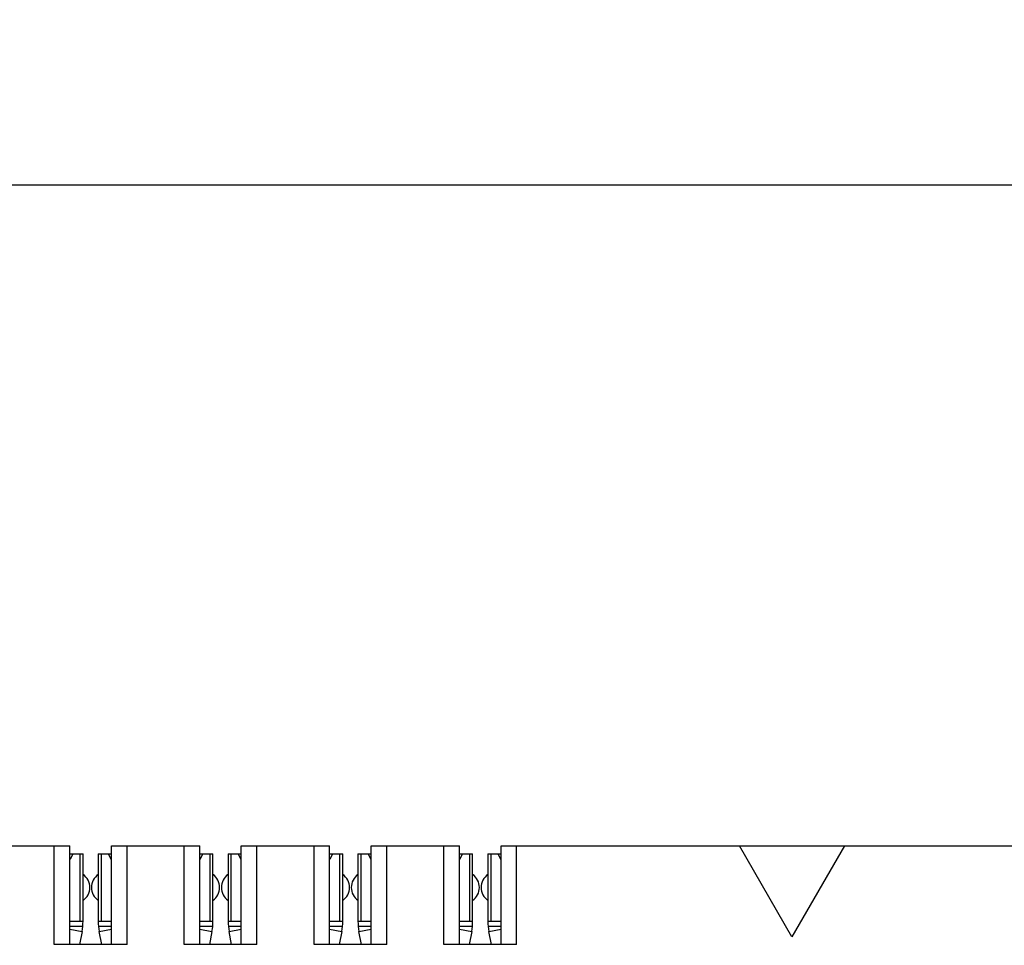
# Model space of a CAD drawing. Units: inches. Extents: x 0 to 11.7, y 0 to 8.3.
# Drawn here: x 3.3 to 4.1, y 6.3 to 7 of the extents above; entities that cross this region are included whole.
import ezdxf

# ---------------------------------------------------------------- set-up
doc = ezdxf.new("R2010")
doc.units = ezdxf.units.IN
doc.header["$LTSCALE"] = 0.64311
doc.header["$MEASUREMENT"] = 0
doc.layers.get('0').update_dxf_attribs({"linetype": 'CONTINUOUS'})
doc.styles.get("Standard").update_dxf_attribs({"font": 'txt', "width": 0.8})
doc.dimstyles.new('DIMSTYLE_1', dxfattribs={"dimtxt": 0.15625, "dimasz": 0.1875, "dimexe": 0.18, "dimexo": 0.0625, "dimgap": 0.09, "dimtad": 0, "dimtih": 1, "dimtoh": 1, "dimzin": 4, "dimdsep": 46, "dimtxsty": 'STANDARD', "dimblk": 'CLOSED', "dimblk1": 'CLOSED', "dimblk2": 'CLOSED', "dimcen": 0.09, "dimadec": 0, "dimazin": 0, "dimtfac": 1, "dimtofl": 0, "dimtmove": 0, "dimatfit": 3, "dimldrblk": 'CLOSED', "dimfxl": 1, "dimtolj": 1, "dimtzin": 4, "dimarcsym": 0})

# ---------------------------------------------------------------- blocks, each defined once
blk = doc.blocks.new('_CLOSED')
at = {"color": 0, "linetype": 'BYBLOCK'}
for p, q in [((0, 0), (-1, 0.1667)), ((-1, 0.1667), (-1, -0.1667)), ((-1, -0.1667), (0, 0)), ((-1, 0), (0, 0))]:
    blk.add_line(p, q, dxfattribs=at)
blk = doc.blocks.new('*D0')
at = {"color": 2, "linetype": 'CONTINUOUS'}
for p, q in [((2.64879, 6.36577), (2.64879, 7.02745)), ((8.31809, 6.3264), (8.31809, 7.02745)), ((2.64879, 6.90245), (5.67954, 6.90245)), ((8.31809, 6.90245), (6.21079, 6.90245))]:
    blk.add_line(p, q, dxfattribs=at)
at = {"color": 2, "linetype": 'CONTINUOUS', "xscale": 0.1875, "yscale": 0.1875, "zscale": 0.1875, "rotation": 180}
blk.add_blockref('_CLOSED', (2.64879, 6.90245), dxfattribs=at)
at = {"color": 2, "linetype": 'CONTINUOUS', "xscale": 0.1875, "yscale": 0.1875, "zscale": 0.1875}
blk.add_blockref('_CLOSED', (8.31809, 6.90245), dxfattribs=at)
at = {"color": 2, "linetype": 'CONTINUOUS', "width": 0.8}
blk.add_text('144', height=0.15625, dxfattribs=at).set_placement((5.75766, 6.82432))

msp = doc.modelspace()

# ---------------------------------------------------------------- linework, layer by layer
at = {"color": 7, "linetype": 'CONTINUOUS'}
for p, q in [((3.31415, 6.4017), (3.38108, 6.4017)), ((3.36927, 6.32689), (3.36927, 6.4017)), ((3.38108, 6.32689), (3.38108, 6.4017)), ((3.38108, 6.39579), (3.39106, 6.39579)), ((3.38337, 6.39579), (3.38118, 6.39142)), ((3.38868, 6.39579), (3.38868, 6.34461)), ((3.39106, 6.34461), (3.39106, 6.39579)), ((3.40259, 6.39579), (3.40259, 6.34461)), ((3.40259, 6.39579), (3.41257, 6.39579)), ((3.40497, 6.34461), (3.40497, 6.39579)), ((3.41247, 6.39142), (3.41028, 6.39579)), ((3.41257, 6.32689), (3.41257, 6.4017)), ((3.41257, 6.4017), (3.4795, 6.4017)), ((3.42438, 6.32689), (3.42438, 6.4017)), ((3.46769, 6.32689), (3.46769, 6.4017)), ((3.4795, 6.32689), (3.4795, 6.4017)), ((3.4795, 6.39579), (3.48948, 6.39579)), ((3.48179, 6.39579), (3.47961, 6.39142)), ((3.48711, 6.39579), (3.48711, 6.34461)), ((3.48948, 6.34461), (3.48948, 6.39579)), ((3.50102, 6.39579), (3.50102, 6.34461)), ((3.50102, 6.39579), (3.511, 6.39579)), ((3.50339, 6.34461), (3.50339, 6.39579)), ((3.51089, 6.39142), (3.50871, 6.39579)), ((3.511, 6.32689), (3.511, 6.4017)), ((3.511, 6.4017), (3.57793, 6.4017)), ((3.52281, 6.32689), (3.52281, 6.4017)), ((3.56612, 6.32689), (3.56612, 6.4017)), ((3.57793, 6.32689), (3.57793, 6.4017)), ((3.57793, 6.39579), (3.58791, 6.39579)), ((3.58022, 6.39579), (3.57803, 6.39142)), ((3.58553, 6.39579), (3.58553, 6.34461)), ((3.58791, 6.34461), (3.58791, 6.39579)), ((3.59944, 6.39579), (3.59944, 6.34461)), ((3.59944, 6.39579), (3.60942, 6.39579)), ((3.60182, 6.34461), (3.60182, 6.39579)), ((3.60932, 6.39142), (3.60713, 6.39579)), ((3.60942, 6.32689), (3.60942, 6.4017)), ((3.60942, 6.4017), (3.67635, 6.4017)), ((3.62123, 6.32689), (3.62123, 6.4017)), ((3.66454, 6.32689), (3.66454, 6.4017)), ((3.67635, 6.32689), (3.67635, 6.4017)), ((3.67635, 6.39579), (3.68633, 6.39579)), ((3.67864, 6.39579), (3.67646, 6.39142)), ((3.68396, 6.39579), (3.68396, 6.34461)), ((3.68633, 6.34461), (3.68633, 6.39579)), ((3.69787, 6.39579), (3.69787, 6.34461)), ((3.69787, 6.39579), (3.70785, 6.39579)), ((3.70024, 6.34461), (3.70024, 6.39579)), ((3.70774, 6.39142), (3.70556, 6.39579)), ((3.70785, 6.32689), (3.70785, 6.4017)), ((3.70785, 6.4017), (4.14879, 6.4017)), ((3.71966, 6.32689), (3.71966, 6.4017)), ((3.92832, 6.3328), (3.88854, 6.4017)), ((3.9681, 6.4017), (3.92832, 6.3328)), ((3.38118, 6.34461), (3.39106, 6.34461)), ((3.40259, 6.34461), (3.41247, 6.34461)), ((3.47961, 6.34461), (3.48948, 6.34461)), ((3.50102, 6.34461), (3.51089, 6.34461)), ((3.57803, 6.34461), (3.58791, 6.34461)), ((3.59944, 6.34461), (3.60932, 6.34461)), ((3.67646, 6.34461), (3.68633, 6.34461)), ((3.69787, 6.34461), (3.70774, 6.34461)), ((3.39087, 6.34067), (3.38108, 6.34067)), ((3.38108, 6.33868), (3.39034, 6.33692)), ((3.39034, 6.33692), (3.38844, 6.32689)), ((3.41257, 6.34067), (3.40278, 6.34067)), ((3.40331, 6.33692), (3.41257, 6.33868)), ((3.40521, 6.32689), (3.40331, 6.33692)), ((3.48929, 6.34067), (3.4795, 6.34067)), ((3.4795, 6.33868), (3.48876, 6.33692)), ((3.48876, 6.33692), (3.48686, 6.32689)), ((3.511, 6.34067), (3.50121, 6.34067)), ((3.50174, 6.33692), (3.511, 6.33868)), ((3.50364, 6.32689), (3.50174, 6.33692)), ((3.58772, 6.34067), (3.57793, 6.34067)), ((3.57793, 6.33868), (3.58719, 6.33692)), ((3.58719, 6.33692), (3.58529, 6.32689)), ((3.60942, 6.34067), (3.59963, 6.34067)), ((3.60017, 6.33692), (3.60942, 6.33868)), ((3.60206, 6.32689), (3.60017, 6.33692)), ((3.68614, 6.34067), (3.67635, 6.34067)), ((3.67635, 6.33868), (3.68561, 6.33692)), ((3.68561, 6.33692), (3.68371, 6.32689)), ((3.70785, 6.34067), (3.69806, 6.34067)), ((3.69859, 6.33692), (3.70785, 6.33868)), ((3.70049, 6.32689), (3.69859, 6.33692)), ((3.42438, 6.32689), (3.36927, 6.32689)), ((3.52281, 6.32689), (3.46769, 6.32689)), ((3.62123, 6.32689), (3.56612, 6.32689)), ((3.71966, 6.32689), (3.66454, 6.32689))]:
    msp.add_line(p, q, dxfattribs=at)
for centre, radius, start, end in [((3.38413, 6.3702), 0.01205, 305.11572, 54.8834), ((3.40953, 6.3702), 0.01205, 125.11659, 234.88428), ((3.48255, 6.3702), 0.01205, 305.11572, 54.8834), ((3.50795, 6.3702), 0.01205, 125.11659, 234.88428), ((3.58098, 6.3702), 0.01205, 305.11572, 54.8834), ((3.60638, 6.3702), 0.01205, 125.11659, 234.88428), ((3.6794, 6.3702), 0.01205, 305.11572, 54.8834), ((3.7048, 6.3702), 0.01205, 125.11659, 234.88428), ((3.34972, 6.34461), 0.04134, 349.285, 360), ((3.44393, 6.34461), 0.04134, 180, 190.715), ((3.44814, 6.34461), 0.04134, 349.285, 360), ((3.54236, 6.34461), 0.04134, 180, 190.715), ((3.54657, 6.34461), 0.04134, 349.285, 360), ((3.64078, 6.34461), 0.04134, 180, 190.715), ((3.64499, 6.34461), 0.04134, 349.285, 360), ((3.73921, 6.34461), 0.04134, 180, 190.715)]:
    msp.add_arc(centre, radius, start, end, dxfattribs=at)

# ---------------------------------------------------------------- dimensions: what is measured, and where the dimension line sits
at = {"color": 2, "linetype": 'CONTINUOUS'}
dim = msp.add_linear_dim(base=(8.31809, 6.90245), p1=(2.64879, 6.36577), p2=(8.31809, 6.3264), dimstyle='DIMSTYLE_1', dxfattribs=at)
dim.commit()
dim.dimension.update_dxf_attribs({"geometry": '*D0', "text_midpoint": (5.94516, 6.90245), "dimtype": 160})

doc.saveas('drawing.dxf')
